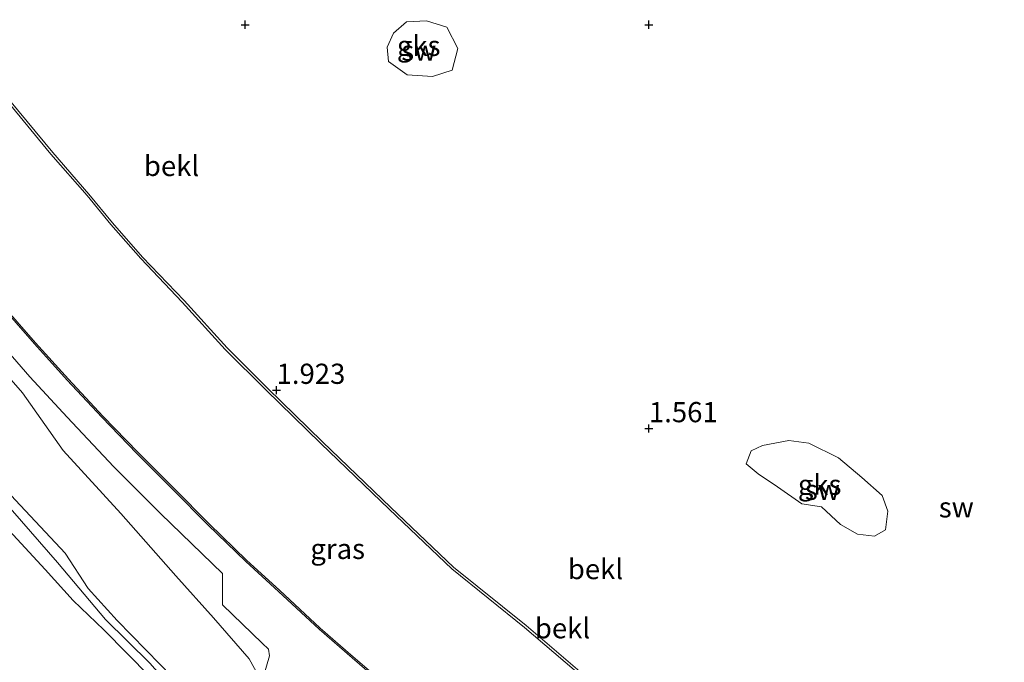
# Model space of a CAD drawing. Units: metres. Extents: x 59998 to 70008, y 374999 to 381250.
# Drawn here: x 61822 to 61944, y 376121 to 376201 of the extents above; entities that cross this region are included whole.
import ezdxf
from ezdxf.enums import TextEntityAlignment as Align

# ---------------------------------------------------------------- set-up
doc = ezdxf.new("R2010")
doc.units = ezdxf.units.M
doc.layers.get('0').update_dxf_attribs({"lineweight": 25})
doc.layers.add('B-ME-GW-HOOGTEPUNT-S-B1', color=10, linetype='Continuous')
for name, color, linetype, lineweight in [('B-ME-GW-KRUINLIJN-L-B1', 93, 'Continuous', 18), ('B-ME-GW-TEENLIJN-L-B1', 93, 'Continuous', 18), ('B-ME-IE-GRASLAND-GV-B6', 93, 'Continuous', 18), ('B-ME-IE-GRONDWERKLIJN-GROND_NIETINGERICHT-GV-B6', 253, 'Continuous', 18), ('B-ME-OB-BEKLEDING-GV-B6', 253, 'Continuous', 18), ('B-ME-VH-VERH_SOORT-BITUMEN-GV-B6', 8, 'IE-TERREINAFSCHEIDING-NATUURLIJK-HOUTWAL', 18)]:
    doc.layers.add(name, color=color, linetype=linetype, lineweight=lineweight)
doc.styles.add('NLCS-ISO', font='NLCS-ISO.TTF')
doc.linetypes.add('IE-TERREINAFSCHEIDING-NATUURLIJK-HOUTWAL', pattern='A,7,-1.5,[67,NLCS.SHX,S=0.75,R=45,X=0,Y=0],-1.5,7,-1.5,[70,NLCS.SHX,S=0.75,R=0,X=0,Y=0],-1.5', length=20)

# ---------------------------------------------------------------- blocks, each defined once
blk = doc.blocks.new('hoogtepunt')
for p, q in [((-0.5, 0), (0.5, 0)), ((0, 0.5), (0, -0.5))]:
    blk.add_line(p, q)

msp = doc.modelspace()

# ---------------------------------------------------------------- linework, layer by layer
at = {"layer": 'B-ME-GW-KRUINLIJN-L-B1'}
for points in [[(61847.264, 376113.813, 9.05), (61844.911, 376115.187, 9.233), (61839.461, 376120.787, 9.287), (61834.138, 376126.226, 9.212), (61830.56, 376130.197, 9.171), (61827.711, 376134.552, 9.104), (61821.563, 376141.139, 9.146), (61815.122, 376148.102, 9.229), (61810.761, 376154.124, 9.212), (61804.828, 376161.591, 9.112), (61799.668, 376167.698, 9.112), (61792.615, 376175.744, 9.32), (61786.911, 376182.769, 9.383), (61781.586, 376189.889, 9.324), (61775.472, 376197.522, 9.204), (61769.111, 376205.75, 9.225), (61763.456, 376213.079, 9.158), (61758.626, 376220.243, 9.067), (61754.254, 376226.368, 9.067), (61749.976, 376232.499, 9.112), (61746.034, 376237.95, 9.121), (61742.774, 376242.56, 9.125)], [(61845.919, 376112.444, 9.137), (61843.075, 376115.364, 9.279), (61838.164, 376120.943, 9.32), (61832.687, 376126.362, 9.216), (61826.729, 376133.408, 9.166), (61818.882, 376142.388, 9.162), (61814.583, 376147.022, 9.162), (61809.016, 376154.77, 9.196), (61802.938, 376162.276, 9.129), (61794.219, 376172.487, 9.254), (61786.108, 376182.094, 9.308), (61779.682, 376190.677, 9.324), (61774.467, 376197.121, 9.279), (61769.275, 376203.498, 9.196)], [(61844.476, 376111.28, 9.083), (61842.493, 376114.055, 9.258), (61838.215, 376119.254, 9.245), (61832.48, 376125.06, 9.092), (61828.676, 376128.725, 9.146), (61825.204, 376132.563, 9.125), (61820.247, 376137.918, 9.071), (61814.804, 376144.698, 9.108), (61809.539, 376152.183, 9.179), (61803.629, 376159.949, 9.108), (61798.279, 376166.165, 8.988), (61792.847, 376172.22, 9.216), (61786.458, 376179.982, 9.304), (61780.413, 376188.105, 9.166), (61774.047, 376195.548, 9.212)], [(61819.455, 376165.803, 6.422), (61824.025, 376160.63, 6.418), (61828.093, 376156.125, 6.435), (61832.369, 376151.547, 6.443), (61836.721, 376147.033, 6.431), (61841.151, 376142.607, 6.451), (61845.522, 376138.207, 6.447), (61850.193, 376133.672, 6.41), (61854.252, 376129.975, 6.418), (61859.295, 376125.294, 6.414), (61863.379, 376121.749, 6.402), (61867.615, 376118.089, 6.422)]]:
    msp.add_polyline3d(points, dxfattribs=at)
at = {"layer": 'B-ME-GW-TEENLIJN-L-B1'}
for points in [[(61745.551, 376254.257, 6.851), (61751.015, 376246.41, 6.822), (61755.604, 376237.71, 6.738), (61759.1, 376230.762, 6.705), (61764.152, 376223.876, 6.605), (61769.897, 376215.966, 6.672), (61777.944, 376206.549, 6.726), (61787.615, 376195.225, 6.688), (61796.506, 376185.068, 6.709), (61805.569, 376174.407, 6.688), (61814.232, 376163.733, 6.73), (61822.417, 376154.43, 6.705), (61827.452, 376147.286, 6.788), (61834.582, 376139.502, 6.776), (61841.403, 376131.764, 6.772), (61846.081, 376126.569, 6.792), (61850.473, 376121.484, 6.743), (61852.044, 376118.656, 6.73)], [(61808.904, 376204.295, 1.795), (61814.613, 376197.292, 1.82), (61820.579, 376190.463, 1.811), (61825.924, 376183.962, 1.82), (61830.415, 376178.842, 1.836), (61833.334, 376175.267, 1.836), (61837.051, 376171.035, 1.828), (61842.198, 376165.647, 1.882), (61847.525, 376159.794, 1.857), (61852.539, 376154.8, 1.907), (61859.36, 376148.145, 1.907), (61867.841, 376139.999, 1.911), (61875.581, 376132.625, 1.953), (61884.584, 376125.373, 1.936), (61893.26, 376117.974, 1.998), (61902.576, 376110.064, 2.136), (61910.325, 376104.518, 2.111), (61919.053, 376098.427, 2.119), (61926.664, 376093.34, 2.165), (61935.314, 376087.622, 2.169), (61944.761, 376081.961, 2.177)]]:
    msp.add_polyline3d(points, dxfattribs=at)
at = {"layer": 'B-ME-IE-GRASLAND-GV-B6'}
for points in [[(61814.232, 376163.733, 6.73), (61822.417, 376154.43, 6.705), (61827.452, 376147.286, 6.788), (61834.582, 376139.502, 6.776), (61841.403, 376131.764, 6.772), (61846.081, 376126.569, 6.792), (61850.473, 376121.484, 6.743), (61852.044, 376118.656, 6.73), (61847.264, 376113.813, 9.05), (61844.911, 376115.187, 9.233), (61839.461, 376120.787, 9.287), (61834.138, 376126.226, 9.212), (61830.56, 376130.197, 9.171), (61827.711, 376134.552, 9.104), (61821.563, 376141.139, 9.146)], [(61818.675, 376161.701, 6.576), (61823.307, 376156.399, 6.572), (61827.933, 376151.414, 6.568), (61833.734, 376145.265, 6.601), (61839.526, 376139.45, 6.618), (61847.172, 376132.052, 6.618), (61847.189, 376128.165, 6.659), (61852.107, 376123.447, 6.626), (61852.874, 376122.673, 6.647), (61853.024, 376121.848, 6.639), (61852.649, 376120.571, 6.68), (61852.044, 376118.656, 6.73), (61850.473, 376121.484, 6.743), (61846.081, 376126.569, 6.792), (61841.403, 376131.764, 6.772), (61834.582, 376139.502, 6.776), (61827.452, 376147.286, 6.788), (61822.417, 376154.43, 6.705), (61814.232, 376163.733, 6.73)], [(61821.563, 376141.139, 9.146), (61827.711, 376134.552, 9.104), (61830.56, 376130.197, 9.171), (61834.138, 376126.226, 9.212), (61839.461, 376120.787, 9.287), (61844.911, 376115.187, 9.233), (61847.264, 376113.813, 9.05), (61845.919, 376112.444, 9.137), (61844.721, 376111.201, 9.067), (61844.476, 376111.28, 9.083), (61842.493, 376114.055, 9.258), (61838.215, 376119.254, 9.245), (61832.48, 376125.06, 9.092), (61828.676, 376128.725, 9.146), (61825.204, 376132.563, 9.125), (61820.247, 376137.918, 9.071)], [(61820.247, 376137.918, 9.071), (61825.204, 376132.563, 9.125), (61828.676, 376128.725, 9.146), (61832.48, 376125.06, 9.092), (61838.215, 376119.254, 9.245), (61842.493, 376114.055, 9.258), (61844.476, 376111.28, 9.083), (61844.721, 376111.201, 9.067), (61836.014, 376102.338, 4.643)]]:
    msp.add_polyline3d(points, dxfattribs=at)
at = {"layer": 'B-ME-IE-GRONDWERKLIJN-GROND_NIETINGERICHT-GV-B6'}
for points in [[(61944.914, 376082.219, 2.177), (61935.474, 376087.876, 2.169), (61926.83, 376093.59, 2.165), (61919.222, 376098.675, 2.119), (61910.499, 376104.763, 2.111), (61902.761, 376110.3, 2.136), (61893.454, 376118.203, 1.998), (61884.775, 376125.604, 1.936), (61875.779, 376132.851, 1.953), (61868.048, 376140.215, 1.911), (61859.568, 376148.36, 1.907), (61852.749, 376155.014, 1.907), (61847.742, 376160.001, 1.857), (61842.417, 376165.852, 1.882), (61837.272, 376171.238, 1.828), (61833.563, 376175.461, 1.836), (61830.644, 376179.036, 1.836), (61826.153, 376184.157, 1.82), (61820.808, 376190.657, 1.811), (61814.843, 376197.486, 1.82), (61809.138, 376204.482, 1.795)], [(61869.959, 376200.35, 1.283), (61872.463, 376200.477, 1.292), (61874.963, 376199.684, 1.296), (61876.35, 376197.06, 1.362), (61875.646, 376194.362, 1.342), (61873.182, 376193.598, 1.383), (61870.064, 376193.773, 1.387), (61867.746, 376195.429, 1.391), (61867.591, 376197.235, 1.367), (61868.365, 376198.935, 1.337), (61869.959, 376200.35, 1.283)], [(61870.064, 376193.773, 1.387), (61873.182, 376193.598, 1.383), (61875.646, 376194.362, 1.342), (61876.35, 376197.06, 1.362), (61874.963, 376199.684, 1.296), (61872.463, 376200.477, 1.292), (61869.959, 376200.35, 1.283), (61868.365, 376198.935, 1.337), (61867.591, 376197.235, 1.367), (61867.746, 376195.429, 1.391), (61870.064, 376193.773, 1.387)], [(61919.811, 376148.191, 1.416), (61923.476, 376146.354, 1.441), (61926.358, 376143.945, 1.52), (61928.873, 376141.691, 1.454), (61929.606, 376139.757, 1.479), (61929.306, 376137.461, 1.541), (61927.946, 376136.688, 1.599), (61925.839, 376136.905, 1.766), (61923.714, 376138.13, 1.778), (61921.382, 376140.31, 1.737), (61918.946, 376140.694, 1.683), (61915.926, 376142.767, 1.641), (61913.544, 376144.383, 1.562), (61912.058, 376145.642, 1.516), (61912.682, 376147.26, 1.516), (61914.076, 376147.898, 1.504), (61917.311, 376148.534, 1.479), (61919.811, 376148.191, 1.416)], [(61925.839, 376136.905, 1.766), (61927.946, 376136.688, 1.599), (61929.306, 376137.461, 1.541), (61929.606, 376139.757, 1.479), (61928.873, 376141.691, 1.454), (61926.358, 376143.945, 1.52), (61923.476, 376146.354, 1.441), (61919.811, 376148.191, 1.416), (61917.311, 376148.534, 1.479), (61914.076, 376147.898, 1.504), (61912.682, 376147.26, 1.516), (61912.058, 376145.642, 1.516), (61913.544, 376144.383, 1.562), (61915.926, 376142.767, 1.641), (61918.946, 376140.694, 1.683), (61921.382, 376140.31, 1.737), (61923.714, 376138.13, 1.778), (61925.839, 376136.905, 1.766)]]:
    msp.add_polyline3d(points, dxfattribs=at)
at = {"layer": 'B-ME-OB-BEKLEDING-GV-B6'}
for points in [[(61944.761, 376081.961, 2.177), (61935.314, 376087.622, 2.169), (61926.664, 376093.34, 2.165), (61919.053, 376098.427, 2.119), (61910.325, 376104.518, 2.111), (61902.576, 376110.064, 2.136), (61893.26, 376117.974, 1.998), (61884.584, 376125.373, 1.936), (61875.581, 376132.625, 1.953), (61867.841, 376139.999, 1.911), (61859.36, 376148.145, 1.907), (61852.539, 376154.8, 1.907), (61847.525, 376159.794, 1.857), (61842.198, 376165.647, 1.882), (61837.051, 376171.035, 1.828), (61833.334, 376175.267, 1.836), (61830.415, 376178.842, 1.836), (61825.924, 376183.962, 1.82), (61820.579, 376190.463, 1.811), (61814.613, 376197.292, 1.82), (61808.904, 376204.295, 1.795)], [(61808.904, 376204.295, 1.795), (61814.613, 376197.292, 1.82), (61820.579, 376190.463, 1.811), (61825.924, 376183.962, 1.82), (61830.415, 376178.842, 1.836), (61833.334, 376175.267, 1.836), (61837.051, 376171.035, 1.828), (61842.198, 376165.647, 1.882), (61847.525, 376159.794, 1.857), (61852.539, 376154.8, 1.907), (61859.36, 376148.145, 1.907), (61867.841, 376139.999, 1.911), (61875.581, 376132.625, 1.953), (61884.584, 376125.373, 1.936), (61893.26, 376117.974, 1.998), (61902.576, 376110.064, 2.136), (61910.325, 376104.518, 2.111), (61919.053, 376098.427, 2.119), (61926.664, 376093.34, 2.165), (61935.314, 376087.622, 2.169), (61944.761, 376081.961, 2.177)], [(61809.138, 376204.482, 1.795), (61814.843, 376197.486, 1.82), (61820.808, 376190.657, 1.811), (61826.153, 376184.157, 1.82), (61830.644, 376179.036, 1.836), (61833.563, 376175.461, 1.836), (61837.272, 376171.238, 1.828), (61842.417, 376165.852, 1.882), (61847.742, 376160.001, 1.857), (61852.749, 376155.014, 1.907), (61859.568, 376148.36, 1.907), (61868.048, 376140.215, 1.911), (61875.779, 376132.851, 1.953), (61884.775, 376125.604, 1.936), (61893.454, 376118.203, 1.998), (61902.761, 376110.3, 2.136), (61910.499, 376104.763, 2.111), (61919.222, 376098.675, 2.119), (61926.83, 376093.59, 2.165), (61935.474, 376087.876, 2.169), (61944.914, 376082.219, 2.177)], [(61867.486, 376117.936, 6.422), (61863.248, 376121.598, 6.402), (61859.161, 376125.145, 6.414), (61854.117, 376129.827, 6.418), (61850.056, 376133.526, 6.41), (61845.381, 376138.065, 6.447), (61841.01, 376142.466, 6.451), (61836.579, 376146.893, 6.431), (61832.224, 376151.409, 6.443), (61827.946, 376155.99, 6.435), (61823.876, 376160.497, 6.418), (61819.304, 376165.672, 6.422)], [(61867.615, 376118.089, 6.422), (61863.379, 376121.749, 6.402), (61859.295, 376125.294, 6.414), (61854.252, 376129.975, 6.418), (61850.193, 376133.672, 6.41), (61845.522, 376138.207, 6.447), (61841.151, 376142.607, 6.451), (61836.721, 376147.033, 6.431), (61832.369, 376151.547, 6.443), (61828.093, 376156.125, 6.435), (61824.025, 376160.63, 6.418), (61819.455, 376165.803, 6.422)], [(61819.455, 376165.803, 6.422), (61824.025, 376160.63, 6.418), (61828.093, 376156.125, 6.435), (61832.369, 376151.547, 6.443), (61836.721, 376147.033, 6.431), (61841.151, 376142.607, 6.451), (61845.522, 376138.207, 6.447), (61850.193, 376133.672, 6.41), (61854.252, 376129.975, 6.418), (61859.295, 376125.294, 6.414), (61863.379, 376121.749, 6.402), (61867.615, 376118.089, 6.422)]]:
    msp.add_polyline3d(points, dxfattribs=at)
at = {"layer": 'B-ME-VH-VERH_SOORT-BITUMEN-GV-B6'}
for points in [[(61819.304, 376165.672, 6.422), (61823.876, 376160.497, 6.418), (61827.946, 376155.99, 6.435), (61832.224, 376151.409, 6.443), (61836.579, 376146.893, 6.431), (61841.01, 376142.466, 6.451), (61845.381, 376138.065, 6.447), (61850.056, 376133.526, 6.41), (61854.117, 376129.827, 6.418), (61859.161, 376125.145, 6.414), (61863.248, 376121.598, 6.402), (61867.486, 376117.936, 6.422)], [(61852.649, 376120.571, 6.68), (61853.024, 376121.848, 6.639), (61852.874, 376122.673, 6.647), (61852.107, 376123.447, 6.626), (61847.189, 376128.165, 6.659), (61847.172, 376132.052, 6.618), (61839.526, 376139.45, 6.618), (61833.734, 376145.265, 6.601), (61827.933, 376151.414, 6.568), (61823.307, 376156.399, 6.572), (61818.675, 376161.701, 6.576)]]:
    msp.add_polyline3d(points, dxfattribs=at)

# ---------------------------------------------------------------- block references
at = {"layer": 'B-ME-GW-HOOGTEPUNT-S-B1', "rotation": 90}
for p in [(61850, 376200, 1.436), (61850, 376200, 1.436), (61900, 376200, 1.174), (61900, 376200, 1.174), (61853.88, 376154.748, 1.923), (61853.88, 376154.748, 1.923), (61900, 376150, 1.561), (61900, 376150, 1.561)]:
    msp.add_blockref('hoogtepunt', p, dxfattribs=at)

# ---------------------------------------------------------------- texts
at = {"layer": 'B-ME-GW-HOOGTEPUNT-S-B1', "ltscale": 0.2, "style": 'NLCS-ISO'}
for s, p in [('1.923', (61853.88, 376154.748, 1.923)), ('1.923', (61853.88, 376154.748, 1.923)), ('1.561', (61900, 376150, 1.561)), ('1.561', (61900, 376150, 1.561))]:
    msp.add_text(s, height=2.5, dxfattribs=at).set_placement(p, align=Align.BOTTOM_LEFT)
at = {"layer": 'B-ME-IE-GRASLAND-GV-B6', "ltscale": 0.2, "style": 'NLCS-ISO'}
msp.add_text('gras', height=2.5, dxfattribs=at).set_placement((61861.45, 376135.102), align=Align.MIDDLE_CENTER)
at = {"layer": 'B-ME-IE-GRONDWERKLIJN-GROND_NIETINGERICHT-GV-B6', "ltscale": 0.2, "style": 'NLCS-ISO'}
for s, p in [('gks', (61871.481, 376197.387)), ('sw', (61871.49, 376196.789)), ('gks', (61921.148, 376143.045)), ('sw', (61921.483, 376142.418)), ('sw', (61938.071, 376140.246))]:
    msp.add_text(s, height=2.5, dxfattribs=at).set_placement(p, align=Align.MIDDLE_CENTER)
at = {"layer": 'B-ME-OB-BEKLEDING-GV-B6', "ltscale": 0.2, "style": 'NLCS-ISO'}
for p in [(61840.871, 376182.515), (61893.38, 376132.602), (61889.298, 376125.282)]:
    msp.add_text('bekl', height=2.5, dxfattribs=at).set_placement(p, align=Align.MIDDLE_CENTER)

doc.saveas('drawing.dxf')
